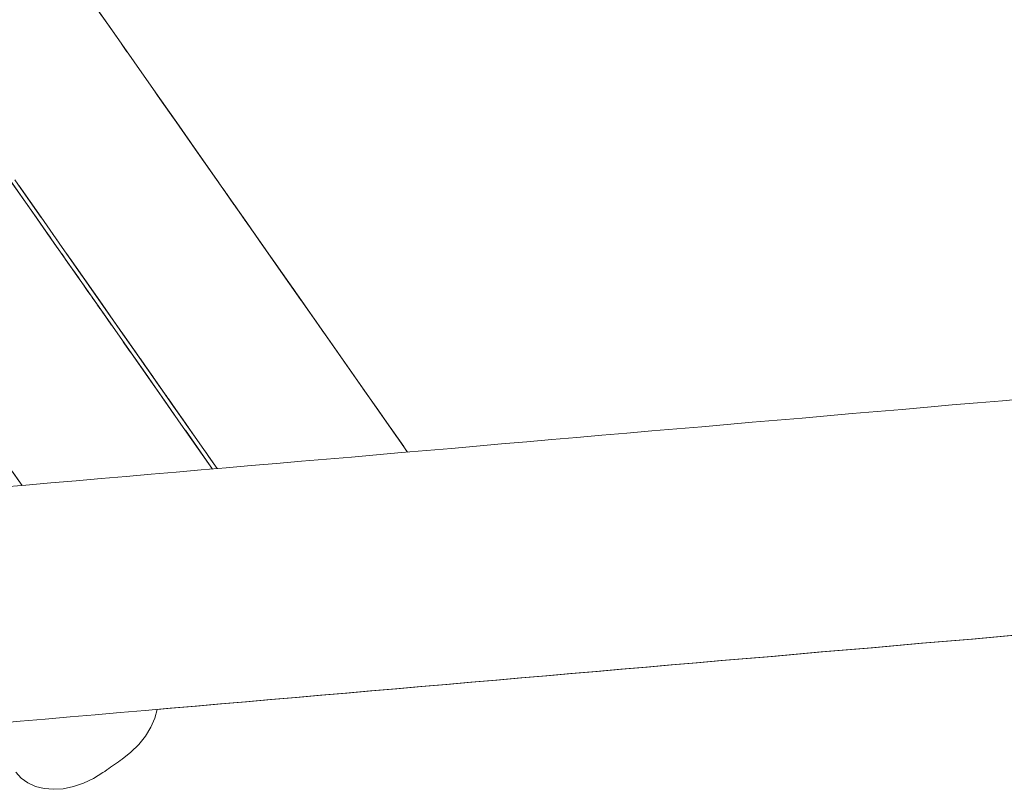
# Model space of a CAD drawing. Units: inches. Extents: x -64 to 225, y -276 to 64.
# Drawn here: x 51 to 63, y -245 to -236 of the extents above; entities that cross this region are included whole.
import ezdxf

# ---------------------------------------------------------------- set-up
doc = ezdxf.new("R2010")
doc.units = ezdxf.units.IN
doc.header["$MEASUREMENT"] = 0
doc.layers.add('_U+0421_U+043B_U+043E_U+0439 1', color=7, linetype='Continuous')

# ---------------------------------------------------------------- blocks, each defined once
blk = doc.blocks.new('block 61')
at = {"layer": '_U+0421_U+043B_U+043E_U+0439 1', "color": 250, "lineweight": 20, "true_color": 0x1c1c1b}
for points in [[(62.851, -243.01), (63.142, -242.984)], [(61.393, -243.136), (61.684, -243.11)], [(61.684, -243.11), (61.976, -243.085)], [(61.976, -243.085), (62.268, -243.06)], [(62.268, -243.06), (62.559, -243.035)], [(62.559, -243.035), (62.851, -243.01)], [(60.227, -243.237), (60.518, -243.211)], [(60.518, -243.211), (60.81, -243.186)], [(60.81, -243.186), (61.101, -243.161)], [(61.101, -243.161), (61.393, -243.136)], [(58.769, -243.363), (59.06, -243.337)], [(59.06, -243.337), (59.352, -243.312)], [(59.352, -243.312), (59.643, -243.287)], [(59.643, -243.287), (59.935, -243.262)], [(59.935, -243.262), (60.227, -243.237)], [(57.311, -243.489), (57.602, -243.463)], [(57.602, -243.463), (57.894, -243.438)], [(57.894, -243.438), (58.185, -243.413)], [(58.185, -243.413), (58.477, -243.388)], [(58.477, -243.388), (58.769, -243.363)], [(56.144, -243.59), (56.436, -243.564)], [(56.436, -243.564), (56.727, -243.539)], [(56.727, -243.539), (57.019, -243.514)], [(57.019, -243.514), (57.311, -243.489)], [(54.686, -243.716), (54.978, -243.69)], [(54.978, -243.69), (55.27, -243.665)], [(55.27, -243.665), (55.561, -243.64)], [(55.561, -243.64), (55.853, -243.615)], [(55.853, -243.615), (56.144, -243.59)], [(53.52, -243.817), (53.812, -243.791)], [(53.812, -243.791), (54.103, -243.766)], [(54.103, -243.766), (54.395, -243.741)], [(54.395, -243.741), (54.686, -243.716)], [(53.062, -243.856), (53.228, -243.842)], [(53.228, -243.842), (53.52, -243.817)]]:
    blk.add_lwpolyline(points, dxfattribs=at)
blk = doc.blocks.new('block 68')
at = {"layer": '_U+0421_U+043B_U+043E_U+0439 1', "color": 250, "lineweight": 20, "true_color": 0x1c1c1b}
for points in [[(52.34, -235.662), (52.642, -236.093)], [(52.363, -235.695), (52.474, -235.853)], [(52.387, -235.73), (52.505, -235.897)], [(52.474, -235.853), (52.641, -236.092)], [(52.505, -235.897), (52.939, -236.517)], [(52.548, -235.959), (52.567, -235.986)], [(52.567, -235.986), (52.623, -236.066)], [(52.641, -236.092), (52.652, -236.108)], [(52.645, -236.097), (52.65, -236.105)], [(52.646, -236.099), (52.71, -236.191)], [(52.71, -236.191), (52.711, -236.192)], [(52.718, -236.202), (52.711, -236.192)], [(52.939, -236.517), (53.229, -236.931)], [(53.067, -236.7), (53.035, -236.655)], [(53.141, -236.805), (53.067, -236.7)], [(53.179, -236.86), (53.067, -236.7)], [(53.252, -236.964), (53.094, -236.739)], [(53.103, -236.752), (53.511, -237.334)], [(53.119, -236.775), (53.289, -237.018)], [(53.128, -236.787), (53.239, -236.946)], [(53.228, -236.931), (53.533, -237.366)], [(53.239, -236.946), (53.418, -237.201)], [(53.256, -236.97), (53.282, -237.007)], [(53.288, -237.015), (53.29, -237.018)], [(53.29, -237.018), (53.294, -237.024)], [(53.45, -237.247), (53.29, -237.018)], [(53.305, -237.041), (53.303, -237.038)], [(53.316, -237.056), (53.305, -237.041)], [(53.418, -237.201), (53.457, -237.257)], [(53.452, -237.25), (53.45, -237.247)], [(53.452, -237.25), (53.47, -237.275)], [(53.511, -237.334), (53.785, -237.725)], [(53.533, -237.366), (54.048, -238.101)], [(51.404, -237.683), (51.474, -237.784)], [(53.719, -237.631), (53.767, -237.7)], [(53.776, -237.713), (53.727, -237.643)], [(53.763, -237.694), (53.796, -237.741)], [(51.455, -237.756), (51.709, -238.119)], [(51.712, -238.124), (51.474, -237.784)], [(53.831, -237.791), (53.796, -237.741)], [(53.85, -237.818), (53.831, -237.791)], [(53.835, -237.797), (53.844, -237.809)], [(53.837, -237.8), (53.861, -237.834)], [(53.849, -237.818), (53.861, -237.835)], [(53.861, -237.835), (53.866, -237.841)], [(53.861, -237.835), (53.956, -237.97)], [(53.868, -237.844), (53.959, -237.975)], [(53.908, -237.901), (53.907, -237.9)], [(53.908, -237.901), (54.005, -238.04)], [(53.955, -237.969), (53.969, -237.988)], [(53.97, -237.99), (53.964, -237.981)], [(53.969, -237.988), (53.974, -237.996)], [(53.969, -237.988), (54.069, -238.132)], [(53.97, -237.99), (54.07, -238.133)], [(53.982, -238.008), (53.986, -238.012)], [(53.985, -238.011), (54.005, -238.04)], [(54.005, -238.04), (54.02, -238.062)], [(54.013, -238.051), (54.075, -238.139)], [(51.709, -238.119), (51.955, -238.471)], [(54.047, -238.099), (54.153, -238.251)], [(54.048, -238.101), (54.301, -238.462)], [(54.202, -238.321), (54.052, -238.107)], [(54.062, -238.121), (54.075, -238.139)], [(54.075, -238.139), (54.084, -238.152)], [(54.076, -238.141), (54.095, -238.168)], [(54.077, -238.143), (54.148, -238.244)], [(54.078, -238.145), (54.123, -238.209)], [(51.822, -238.28), (51.84, -238.306)], [(54.122, -238.207), (54.123, -238.209)], [(54.123, -238.209), (54.126, -238.213)], [(54.147, -238.242), (54.148, -238.244)], [(54.148, -238.244), (54.149, -238.245)], [(54.148, -238.245), (54.149, -238.246)], [(54.149, -238.246), (54.149, -238.246)], [(54.153, -238.251), (54.161, -238.262)], [(54.183, -238.293), (54.158, -238.258)], [(54.163, -238.266), (54.214, -238.339)], [(54.294, -238.453), (54.183, -238.293)], [(54.558, -238.829), (54.183, -238.293)], [(51.898, -238.388), (51.84, -238.306)], [(54.214, -238.339), (54.769, -239.131)], [(54.253, -238.394), (54.251, -238.391)], [(51.955, -238.471), (52.192, -238.809)], [(54.4, -238.604), (54.278, -238.43)], [(54.291, -238.449), (54.292, -238.449)], [(54.292, -238.449), (54.399, -238.602)], [(54.558, -238.829), (54.297, -238.457)], [(54.301, -238.462), (54.541, -238.806)], [(54.74, -239.089), (54.332, -238.507)], [(54.691, -239.019), (54.336, -238.513)], [(52.117, -238.701), (52.007, -238.544)], [(52.043, -238.596), (52.117, -238.701)], [(52.117, -238.701), (52.072, -238.638)], [(54.491, -238.733), (54.399, -238.602)], [(54.4, -238.604), (54.791, -239.162)], [(54.558, -238.829), (54.412, -238.621)], [(54.419, -238.631), (54.769, -239.131)], [(52.437, -239.159), (52.094, -238.669)], [(52.42, -239.134), (52.117, -238.701)], [(52.192, -238.809), (52.171, -238.779)], [(54.515, -238.768), (54.983, -239.437)], [(54.558, -238.829), (54.649, -238.96)], [(54.558, -238.829), (54.583, -238.865)], [(54.651, -238.962), (54.558, -238.829)], [(54.581, -238.862), (54.569, -238.845)], [(54.648, -238.959), (54.581, -238.862)], [(54.61, -238.904), (54.644, -238.952)], [(54.692, -239.022), (54.644, -238.952)], [(54.651, -238.963), (54.648, -238.959)], [(54.733, -239.08), (54.648, -238.959)], [(52.491, -239.236), (52.325, -238.998)], [(54.731, -239.077), (54.741, -239.091)], [(54.98, -239.432), (54.741, -239.091)], [(52.42, -239.134), (52.636, -239.443)], [(52.742, -239.594), (52.437, -239.159)], [(54.782, -239.149), (54.758, -239.116)], [(54.784, -239.152), (54.78, -239.147)], [(55.236, -239.798), (54.784, -239.152)], [(54.791, -239.162), (54.909, -239.331)], [(52.835, -239.727), (52.491, -239.236)], [(54.916, -239.341), (54.904, -239.323)], [(52.636, -239.443), (52.634, -239.44)], [(52.636, -239.443), (52.841, -239.736)], [(52.964, -239.911), (52.636, -239.443)], [(54.916, -239.341), (54.922, -239.349)], [(54.983, -239.437), (55.182, -239.721)], [(55.03, -239.503), (54.984, -239.438)], [(52.817, -239.702), (52.654, -239.469)], [(52.832, -239.723), (52.663, -239.481)], [(54.994, -239.452), (55.534, -240.223)], [(52.822, -239.709), (52.742, -239.594)], [(52.751, -239.607), (52.822, -239.708)], [(52.829, -239.718), (52.768, -239.632)], [(52.822, -239.708), (52.969, -239.918)], [(52.922, -239.851), (52.829, -239.718)], [(53.113, -240.124), (52.829, -239.718)], [(52.969, -239.918), (52.867, -239.772)], [(52.969, -239.918), (52.9, -239.82)], [(52.98, -239.934), (52.915, -239.841)], [(52.929, -239.862), (52.922, -239.851)], [(52.963, -239.91), (52.922, -239.851)], [(53.109, -240.118), (52.922, -239.851)], [(52.98, -239.934), (52.957, -239.901)], [(55.236, -239.798), (55.733, -240.507)], [(52.964, -239.911), (53.191, -240.236)], [(52.969, -239.918), (53.022, -239.994)], [(53.01, -239.976), (52.969, -239.918)], [(53.018, -239.989), (52.969, -239.918)], [(53.113, -240.124), (52.98, -239.934)], [(53.33, -240.435), (53.007, -239.972)], [(53.113, -240.124), (53.014, -239.983)], [(53.107, -240.116), (53.103, -240.11)], [(53.105, -240.112), (53.121, -240.136)], [(53.119, -240.132), (53.113, -240.124)], [(53.281, -240.364), (53.121, -240.136)], [(55.458, -240.115), (55.63, -240.36)], [(53.186, -240.228), (53.166, -240.199)], [(53.193, -240.238), (53.185, -240.227)], [(53.191, -240.236), (53.405, -240.541)], [(53.206, -240.257), (53.193, -240.238)], [(53.428, -240.575), (53.193, -240.238)], [(55.534, -240.223), (55.685, -240.438)], [(53.206, -240.257), (53.206, -240.257)], [(53.386, -240.514), (53.206, -240.257)], [(53.391, -240.521), (53.206, -240.257)], [(53.261, -240.336), (53.218, -240.274)], [(53.604, -240.826), (53.24, -240.306)], [(55.619, -240.345), (55.818, -240.629)], [(55.63, -240.36), (55.714, -240.48)], [(53.494, -240.668), (53.33, -240.435)], [(53.427, -240.572), (53.379, -240.503)], [(55.733, -240.507), (55.86, -240.689)], [(55.775, -240.568), (55.933, -240.793)], [(55.81, -240.617), (55.942, -240.806)], [(55.818, -240.629), (55.933, -240.794)], [(53.604, -240.826), (53.761, -241.049)], [(55.933, -240.794), (55.978, -240.857)], [(55.933, -240.794), (55.978, -240.857)], [(55.978, -240.857), (55.942, -240.806)], [(55.943, -240.808), (55.978, -240.857)], [(55.943, -240.808), (55.978, -240.857)], [(55.956, -240.827), (55.978, -240.857)], [(53.619, -240.847), (53.61, -240.833)], [(53.634, -240.868), (53.619, -240.847)], [(53.665, -240.913), (53.627, -240.859)], [(53.761, -241.049), (53.665, -240.913)]]:
    blk.add_lwpolyline(points, dxfattribs=at)
blk = doc.blocks.new('block 69')
at = {"layer": '_U+0421_U+043B_U+043E_U+0439 1', "color": 250, "lineweight": 20, "true_color": 0x1c1c1b}
for points in [[(51.664, -238.139), (51.241, -237.534)], [(51.463, -237.851), (51.308, -237.63)], [(51.463, -237.851), (51.332, -237.665)], [(51.463, -237.851), (51.346, -237.685)], [(51.416, -237.784), (51.612, -238.064)], [(51.621, -238.077), (51.463, -237.851)], [(51.612, -238.064), (51.894, -238.467)], [(51.639, -238.103), (51.64, -238.104)], [(51.737, -238.242), (51.639, -238.103)], [(51.643, -238.109), (51.644, -238.109)], [(51.644, -238.109), (51.645, -238.112)], [(51.794, -238.324), (51.644, -238.109)], [(51.664, -238.139), (52.107, -238.771)], [(51.697, -238.185), (51.699, -238.188)], [(52.092, -238.75), (51.699, -238.188)], [(51.704, -238.195), (51.707, -238.2)], [(51.707, -238.2), (51.708, -238.202)], [(51.737, -238.243), (51.707, -238.2)], [(51.743, -238.251), (51.742, -238.25)], [(51.744, -238.253), (51.743, -238.251)], [(51.746, -238.256), (51.747, -238.256)], [(51.747, -238.256), (51.747, -238.257)], [(51.749, -238.259), (51.747, -238.256)], [(51.791, -238.32), (51.748, -238.259)], [(51.796, -238.327), (51.794, -238.324)], [(51.814, -238.353), (51.795, -238.325)], [(51.825, -238.368), (51.795, -238.325)], [(51.843, -238.394), (51.795, -238.325)], [(51.832, -238.378), (51.795, -238.326)], [(51.982, -238.593), (51.813, -238.352)], [(51.829, -238.373), (51.814, -238.353)], [(51.84, -238.39), (51.828, -238.373)], [(51.832, -238.379), (51.869, -238.432)], [(51.84, -238.39), (51.84, -238.39)], [(51.916, -238.498), (52.431, -239.234)], [(51.916, -238.498), (52.153, -238.837)], [(51.954, -238.552), (51.978, -238.587)], [(51.969, -238.575), (51.987, -238.6)], [(51.987, -238.6), (51.997, -238.615)], [(52.03, -238.662), (51.99, -238.604)], [(51.992, -238.607), (52.029, -238.66)], [(52.034, -238.667), (52.025, -238.654)], [(52.063, -238.708), (52.034, -238.667)], [(52.067, -238.714), (52.054, -238.695)], [(52.057, -238.7), (52.066, -238.712)], [(52.058, -238.702), (52.063, -238.708)], [(52.063, -238.708), (52.105, -238.768)], [(52.105, -238.768), (52.144, -238.824)], [(52.144, -238.824), (52.164, -238.852)], [(52.215, -238.925), (52.154, -238.838)], [(52.208, -238.916), (52.248, -238.972)], [(52.211, -238.919), (52.214, -238.924)], [(52.214, -238.924), (52.216, -238.926)], [(52.279, -239.017), (52.248, -238.972)], [(52.305, -239.054), (52.3, -239.047)], [(52.305, -239.054), (52.377, -239.156)], [(52.336, -239.098), (52.336, -239.099)], [(52.336, -239.099), (52.338, -239.1)], [(52.336, -239.099), (52.359, -239.131)], [(52.359, -239.13), (52.364, -239.139)], [(52.364, -239.139), (52.369, -239.145)], [(52.364, -239.139), (52.378, -239.159)], [(52.369, -239.145), (52.376, -239.156)], [(52.376, -239.156), (52.38, -239.161)], [(52.38, -239.161), (52.384, -239.166)], [(52.38, -239.161), (52.443, -239.251)], [(52.384, -239.166), (52.384, -239.167)], [(52.384, -239.166), (52.395, -239.182)], [(52.384, -239.166), (52.4, -239.19)], [(52.451, -239.263), (52.422, -239.222)], [(52.428, -239.23), (52.531, -239.376)], [(52.431, -239.234), (52.684, -239.595)], [(52.467, -239.286), (52.451, -239.263)], [(52.528, -239.373), (52.531, -239.376)], [(52.531, -239.376), (52.532, -239.379)], [(52.683, -239.594), (52.667, -239.572)], [(52.706, -239.627), (52.683, -239.594)], [(52.749, -239.688), (52.683, -239.594)], [(52.684, -239.595), (52.924, -239.938)], [(52.713, -239.636), (52.781, -239.734)], [(52.783, -239.736), (52.779, -239.731)], [(53.044, -240.109), (52.781, -239.734)], [(52.783, -239.736), (53.174, -240.295)], [(52.839, -239.817), (53.366, -240.569)], [(52.924, -239.938), (53.152, -240.263)], [(53.145, -240.254), (53.152, -240.264)], [(53.265, -240.425), (53.152, -240.264)], [(53.174, -240.295), (53.261, -240.419)], [(53.366, -240.569), (53.565, -240.854)], [(53.39, -240.603), (53.705, -241.054)], [(53.42, -240.646), (53.705, -241.054)], [(53.504, -240.766), (53.705, -241.054)], [(51.346, -241.043), (51.488, -241.245)], [(51.488, -241.245), (51.38, -241.091)], [(51.488, -241.245), (51.406, -241.128)]]:
    blk.add_lwpolyline(points, dxfattribs=at)
blk = doc.blocks.new('block 72')
at = {"layer": '_U+0421_U+043B_U+043E_U+0439 1', "color": 250, "lineweight": 20, "true_color": 0x1c1c1b}
for points in [[(53.063, -243.855), (53.034, -243.959)], [(53.034, -243.959), (52.988, -244.064)], [(52.988, -244.064), (52.925, -244.167)], [(52.847, -244.265), (52.756, -244.355)], [(52.925, -244.167), (52.847, -244.265)], [(52.756, -244.355), (52.655, -244.435)], [(52.587, -244.482), (52.565, -244.498)], [(52.61, -244.466), (52.587, -244.482)], [(52.632, -244.45), (52.61, -244.466)], [(52.655, -244.435), (52.632, -244.45)], [(51.478, -244.655), (51.417, -244.585)], [(52.429, -244.592), (52.319, -244.661)], [(52.452, -244.577), (52.429, -244.592)], [(52.474, -244.561), (52.452, -244.577)], [(52.497, -244.545), (52.474, -244.561)], [(52.52, -244.529), (52.497, -244.545)], [(52.542, -244.513), (52.52, -244.529)], [(52.565, -244.498), (52.542, -244.513)], [(51.554, -244.711), (51.478, -244.655)], [(51.643, -244.752), (51.554, -244.711)], [(52.204, -244.715), (52.086, -244.755)], [(52.319, -244.661), (52.204, -244.715)], [(51.744, -244.777), (51.643, -244.752)], [(51.853, -244.786), (51.744, -244.777)], [(51.968, -244.779), (51.853, -244.786)], [(52.086, -244.755), (51.968, -244.779)]]:
    blk.add_lwpolyline(points, dxfattribs=at)
blk = doc.blocks.new('block 90')
at = {"layer": '_U+0421_U+043B_U+043E_U+0439 1', "color": 250, "lineweight": 20, "true_color": 0x1c1c1b}
for points in [[(62.907, -240.258), (63.198, -240.233)], [(61.449, -240.384), (61.74, -240.359)], [(61.74, -240.359), (62.032, -240.334)], [(62.032, -240.334), (62.323, -240.308)], [(62.323, -240.308), (62.615, -240.283)], [(62.615, -240.283), (62.907, -240.258)], [(60.282, -240.485), (60.574, -240.46)], [(60.574, -240.46), (60.865, -240.434)], [(60.865, -240.434), (61.157, -240.409)], [(61.157, -240.409), (61.449, -240.384)], [(58.824, -240.611), (59.116, -240.586)], [(59.116, -240.586), (59.407, -240.561)], [(59.407, -240.561), (59.699, -240.535)], [(59.699, -240.535), (59.99, -240.51)], [(59.99, -240.51), (60.282, -240.485)], [(57.366, -240.737), (57.658, -240.712)], [(57.658, -240.712), (57.949, -240.687)], [(57.949, -240.687), (58.241, -240.661)], [(58.241, -240.661), (58.532, -240.636)], [(58.532, -240.636), (58.824, -240.611)], [(56.2, -240.838), (56.491, -240.813)], [(56.491, -240.813), (56.783, -240.787)], [(56.783, -240.787), (57.074, -240.762)], [(57.074, -240.762), (57.366, -240.737)], [(54.741, -240.964), (55.033, -240.939)], [(55.033, -240.939), (55.325, -240.914)], [(55.325, -240.914), (55.616, -240.888)], [(55.616, -240.888), (55.908, -240.863)], [(55.908, -240.863), (56.2, -240.838)], [(53.575, -241.065), (53.867, -241.04)], [(53.867, -241.04), (54.158, -241.014)], [(54.158, -241.014), (54.45, -240.989)], [(54.45, -240.989), (54.741, -240.964)], [(52.117, -241.191), (52.409, -241.166)], [(52.409, -241.166), (52.7, -241.141)], [(52.7, -241.141), (52.992, -241.115)], [(52.992, -241.115), (53.283, -241.09)], [(53.283, -241.09), (53.575, -241.065)], [(51.242, -241.267), (51.534, -241.241)], [(51.534, -241.241), (51.825, -241.216)], [(51.825, -241.216), (52.117, -241.191)], [(62.838, -243.01), (63.129, -242.984)], [(61.379, -243.136), (61.671, -243.11)], [(61.671, -243.11), (61.963, -243.085)], [(61.963, -243.085), (62.254, -243.06)], [(62.254, -243.06), (62.546, -243.035)], [(62.546, -243.035), (62.838, -243.01)], [(60.213, -243.237), (60.505, -243.211)], [(60.505, -243.211), (60.796, -243.186)], [(60.796, -243.186), (61.088, -243.161)], [(61.088, -243.161), (61.379, -243.136)], [(58.755, -243.363), (59.047, -243.337)], [(59.047, -243.337), (59.338, -243.312)], [(59.338, -243.312), (59.63, -243.287)], [(59.63, -243.287), (59.921, -243.262)], [(59.921, -243.262), (60.213, -243.237)], [(57.297, -243.489), (57.589, -243.463)], [(57.589, -243.463), (57.88, -243.438)], [(57.88, -243.438), (58.172, -243.413)], [(58.172, -243.413), (58.463, -243.388)], [(58.463, -243.388), (58.755, -243.363)], [(56.131, -243.59), (56.422, -243.564)], [(56.422, -243.564), (56.714, -243.539)], [(56.714, -243.539), (57.005, -243.514)], [(57.005, -243.514), (57.297, -243.489)], [(54.672, -243.716), (54.964, -243.69)], [(54.964, -243.69), (55.256, -243.665)], [(55.256, -243.665), (55.547, -243.64)], [(55.547, -243.64), (55.839, -243.615)], [(55.839, -243.615), (56.131, -243.59)], [(53.506, -243.817), (53.798, -243.791)], [(53.798, -243.791), (54.089, -243.766)], [(54.089, -243.766), (54.381, -243.741)], [(54.381, -243.741), (54.672, -243.716)], [(52.048, -243.943), (52.34, -243.917)], [(52.34, -243.917), (52.631, -243.892)], [(52.631, -243.892), (52.923, -243.867)], [(52.923, -243.867), (53.214, -243.842)], [(53.214, -243.842), (53.506, -243.817)], [(51.173, -244.018), (51.465, -243.993)], [(51.465, -243.993), (51.756, -243.968)], [(51.756, -243.968), (52.048, -243.943)]]:
    blk.add_lwpolyline(points, dxfattribs=at)
blk = doc.blocks.new('block 53')
at = {"layer": '_U+0421_U+043B_U+043E_U+0439 1'}
for name in ['block 68', 'block 69', 'block 72', 'block 90', 'block 61']:
    blk.add_blockref(name, (0, 0), dxfattribs=at)

msp = doc.modelspace()

# ---------------------------------------------------------------- block references
at = {"layer": '_U+0421_U+043B_U+043E_U+0439 1'}
msp.add_blockref('block 53', (0, 0), dxfattribs=at)

doc.saveas('drawing.dxf')
